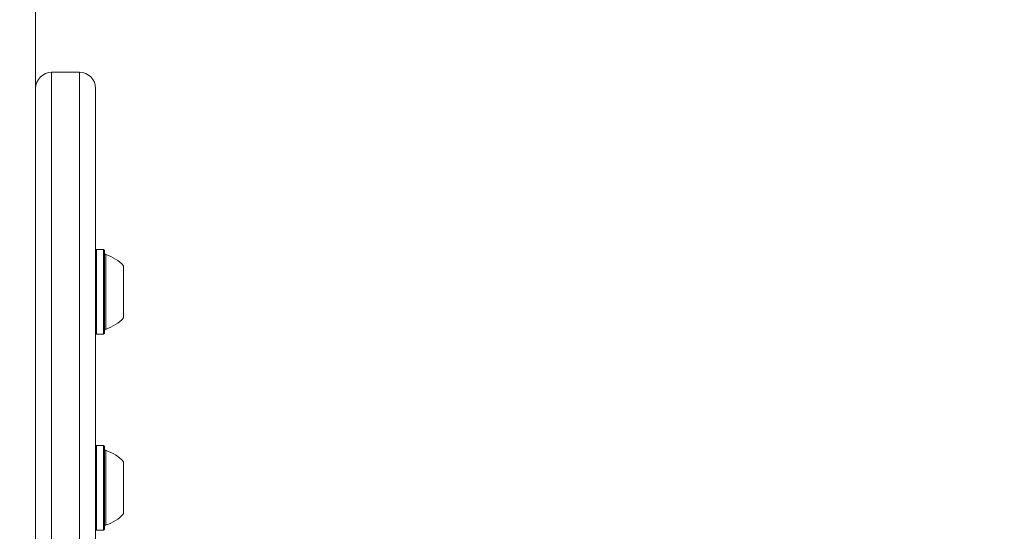
# Model space of a CAD drawing. Units: millimetres. Extents: x 262 to 1746, y 43 to 1170.
# Drawn here: x 842 to 866, y 475 to 488 of the extents above; entities that cross this region are included whole.
import ezdxf

# ---------------------------------------------------------------- set-up
doc = ezdxf.new("R2010")
doc.units = ezdxf.units.MM
doc.header["$LTSCALE"] = 100
doc.styles.add('SLDTEXTSTYLE1', font='TXT', dxfattribs={"width": 0.75})
doc.dimstyles.new('SLDDIMSTYLE2', dxfattribs={"dimtxt": 15.875, "dimasz": 8, "dimexe": 0, "dimexo": 0.0625, "dimgap": 3.96875, "dimtad": 2, "dimdec": 0, "dimrnd": 1e-09, "dimzin": 12, "dimdsep": 46, "dimtxsty": 'SLDTEXTSTYLE1', "dimblk1": 'DOT', "dimblk2": 'DOT', "dimsah": 1, "dimcen": 0.09, "dimse1": 1, "dimse2": 1, "dimadec": 0, "dimazin": 3, "dimtfac": 1, "dimtdec": 0, "dimtofl": 0, "dimtmove": 0, "dimatfit": 3, "dimldrblk": 'DOT', "dimfxl": 0, "dimfrac": 2, "dimtolj": 1, "dimtzin": 12, "dimarcsym": 0})

# ---------------------------------------------------------------- blocks, each defined once
blk = doc.blocks.new('_DOT')
at = {"color": 0, "linetype": 'ByBlock', "lineweight": -2}
blk.add_line((-0.5, 0), (-1, 0), dxfattribs=at)
at = {"color": 0, "linetype": 'ByBlock', "const_width": 0.5}
blk.add_lwpolyline([(-0.25, 0, 1), (0.25, 0, 1)], format="xyb", close=True, dxfattribs=at)
blk = doc.blocks.new('_D_5')
at = {"color": 7, "linetype": 'Continuous', "lineweight": 0}
blk.add_line((282.737, 250.316), (282.737, 969.068), dxfattribs=at)
at = {"color": 7, "linetype": 'Continuous', "lineweight": 0, "xscale": 8, "yscale": 8}
for p, rotation in [((282.737, 969.068), 90.0000000000004), ((282.737, 250.316), 270.0000000000004)]:
    blk.add_blockref('_DOT', p, dxfattribs=dict(at, rotation=rotation))
at = {"color": 7, "linetype": 'Continuous', "lineweight": 0, "insert": (262.273, 592.097), "char_height": 15.875, "attachment_point": 1, "rotation": 90, "style": 'SLDTEXTSTYLE1'}
blk.add_mtext('719', dxfattribs=at)

msp = doc.modelspace()

# ---------------------------------------------------------------- linework, layer by layer
at = {"color": 7, "linetype": 'Continuous', "lineweight": 15}
for p, q in [((842.205, 496.374), (842.205, 464.882)), ((843.305, 486.235), (842.605, 486.235)), ((842.605, 486.235), (842.605, 466.394)), ((843.305, 466.394), (843.305, 486.235)), ((843.705, 485.835), (843.705, 466.655)), ((843.73, 481.802), (843.705, 481.777)), ((843.9, 481.802), (843.73, 481.802)), ((843.73, 481.802), (843.73, 480.784)), ((843.925, 481.777), (843.9, 481.802)), ((843.9, 481.802), (843.9, 480.784)), ((843.925, 481.777), (843.925, 480.783)), ((843.961, 481.675), (843.961, 480.779)), ((844.405, 481.395), (844.405, 480.769)), ((843.73, 480.784), (843.73, 479.687)), ((843.9, 480.784), (843.9, 479.687)), ((843.925, 480.783), (843.925, 479.712)), ((843.961, 480.779), (843.961, 479.815)), ((844.405, 480.769), (844.405, 480.095)), ((843.705, 479.712), (843.73, 479.687)), ((843.73, 479.687), (843.9, 479.687)), ((843.9, 479.687), (843.925, 479.712)), ((843.73, 476.904), (843.705, 476.879)), ((843.9, 476.904), (843.73, 476.904)), ((843.73, 476.904), (843.73, 474.789)), ((843.925, 476.879), (843.9, 476.904)), ((843.9, 476.904), (843.9, 474.789)), ((843.925, 476.879), (843.925, 474.814)), ((843.961, 476.776), (843.961, 474.916)), ((844.405, 476.496), (844.405, 475.196)), ((843.705, 474.814), (843.73, 474.789)), ((843.73, 474.789), (843.9, 474.789)), ((843.9, 474.789), (843.925, 474.814))]:
    msp.add_line(p, q, dxfattribs=at)
for centre, radius, start, end in [((842.605, 485.835), 0.4, 90, 180), ((843.305, 485.835), 0.4, 360, 90), ((843.975, 481.723), 0.05, 180, 253.4712), ((843.685, 480.745), 0.97, 42.0585, 73.4712), ((843.685, 480.745), 0.97, 286.5288, 317.9415), ((843.975, 479.767), 0.05, 106.5288, 180), ((843.975, 476.824), 0.05, 180, 253.4712), ((843.685, 475.847), 0.97, 42.0585, 73.4712), ((843.685, 475.846), 0.97, 286.5288, 317.9415), ((843.975, 474.868), 0.05, 106.5288, 180)]:
    msp.add_arc(centre, radius, start, end, dxfattribs=at)

# ---------------------------------------------------------------- dimensions: what is measured, and where the dimension line sits
at = {"color": 7, "linetype": 'Continuous', "lineweight": 0}
dim = msp.add_linear_dim(base=(282.737, 250.316), p1=(1112.388, 969.068), p2=(797.305, 250.316), angle=90, dimstyle='SLDDIMSTYLE2', dxfattribs=at)
dim.commit()
dim.dimension.update_dxf_attribs({"geometry": '_D_5', "text_midpoint": (282.737, 609.692), "dimtype": 160})

doc.saveas('drawing.dxf')
